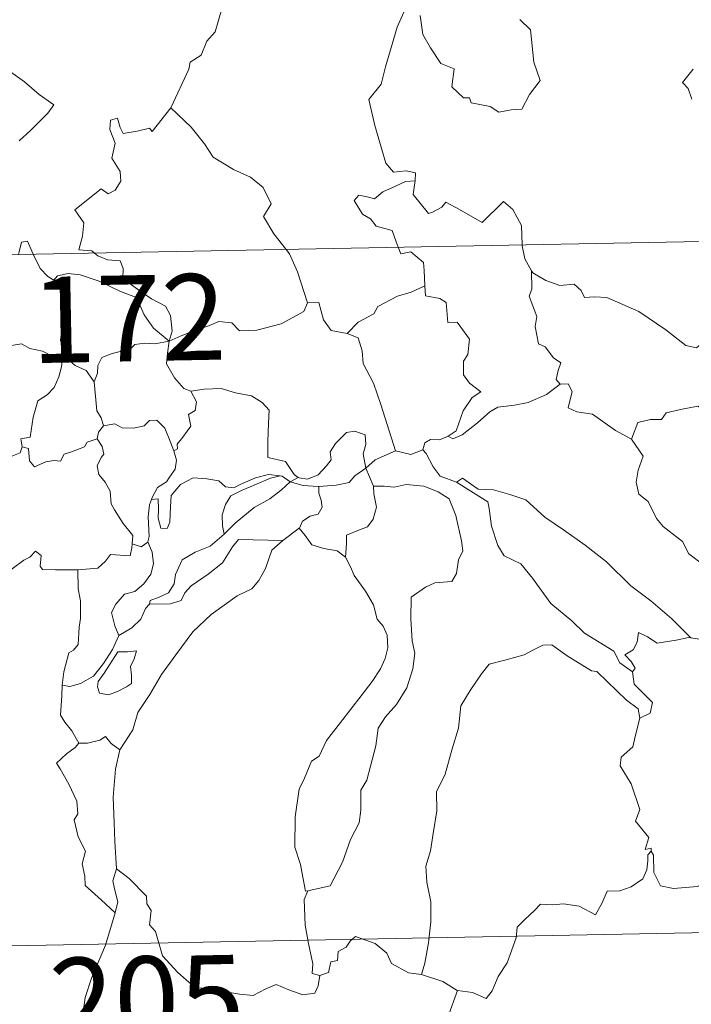
# Model space of a CAD drawing. Units: metres. Extents: x 631418 to 635929, y 4678377 to 4681432.
# Drawn here: x 631791 to 631849, y 4680372 to 4680458 of the extents above; entities that cross this region are included whole.
import ezdxf
from ezdxf.enums import TextEntityAlignment as Align

# ---------------------------------------------------------------- set-up
doc = ezdxf.new("R2010")
doc.units = ezdxf.units.M
doc.header["$MEASUREMENT"] = 0
doc.layers.add('Level 63', color=7, linetype='Continuous', lineweight=0)
doc.styles.add('Arial', font='ARIAL.TTF', dxfattribs={"height": 0.2})

msp = doc.modelspace()

# ---------------------------------------------------------------- linework, layer by layer
at = {"layer": 'Level 63', "linetype": 'Continuous', "lineweight": 0}
for p, q in [((631794.59, 4680428.09, 0.01), (631794.87, 4680428.08, 0.01)), ((631814.44, 4680417.25, 0.01), (631815.14, 4680417.63, 0.01)), ((631815.21, 4680413.2, 0.01), (631813.78, 4680412.13, 0.01))]:
    msp.add_line(p, q, dxfattribs=at)
for points in [[(631804.02, 4680449.84, 0.01), (631804.06, 4680449.89, 0.01), (631805.6, 4680453.22, 0.01), (631805.71, 4680453.83, 0.01), (631806.66, 4680454.45, 0.01), (631807.17, 4680455.67, 0.01), (631807.9, 4680456.47, 0.01), (631808.46, 4680458.47, 0.01), (631808.05, 4680459.93, 0.01), (631808.89, 4680460.23, 0.01), (631808.93, 4680461.22, 0.01), (631807.9, 4680463.26, 0.01), (631810.25, 4680464.85, 0.01)], [(631824.82, 4680459.33, 0.01), (631823.77, 4680456.88, 0.01), (631822.73, 4680453.42, 0.01), (631822.35, 4680451.92, 0.01), (631821.3, 4680450.56, 0.01), (631821.82, 4680448.31, 0.01), (631822.76, 4680445.01, 0.01), (631823.43, 4680444.25, 0.01), (631824.54, 4680444.36, 0.01), (631825.36, 4680444.18, 0.01), (631825.32, 4680443.48, 0.01)], [(631825.75, 4680457.9, 0.01), (631825.99, 4680456.23, 0.01), (631826.66, 4680455.07, 0.01), (631827.57, 4680453.71, 0.01), (631828.74, 4680453.26, 0.01), (631828.53, 4680451.68, 0.01), (631829.54, 4680450.72, 0.01), (631830.07, 4680450.73, 0.01), (631830.2, 4680450.29, 0.01), (631831.87, 4680449.96, 0.01), (631832.62, 4680449.46, 0.01), (631833.71, 4680449.68, 0.01), (631834.64, 4680449.74, 0.01), (631835.3, 4680451, 0.01), (631836.24, 4680452.23, 0.01), (631835.68, 4680453.82, 0.01), (631835.39, 4680456.66, 0.01), (631834.46, 4680457.55, 0.01)], [(631790.04, 4680452.97, 0.01), (631791.27, 4680452.11, 0.01), (631792.55, 4680451, 0.01), (631793.82, 4680450.11, 0.01), (631793.29, 4680449.37, 0.01), (631791.81, 4680447.9, 0.01), (631790.79, 4680446.97, 0.01)], [(631849.58, 4680453.22, 0.01), (631848.65, 4680452.04, 0.01), (631849.13, 4680451.54, 0.01), (631849.45, 4680450.61, 0.01)], [(631797.36, 4680437.18, 0.01), (631797.14, 4680437.38, 0.01), (631796, 4680437.47, 0.01), (631796.32, 4680438.67, 0.01), (631796.43, 4680439.83, 0.01), (631795.64, 4680440.95, 0.01), (631797.94, 4680442.79, 0.01), (631798.56, 4680442.34, 0.01), (631799.18, 4680442.68, 0.01), (631799.66, 4680443.46, 0.01), (631799.62, 4680444.3, 0.01), (631798.89, 4680445.46, 0.01), (631799.16, 4680446.77, 0.01), (631798.71, 4680447.95, 0.01), (631798.76, 4680448.77, 0.01), (631799.38, 4680448.94, 0.01), (631799.62, 4680448.12, 0.01), (631799.87, 4680447.61, 0.01), (631801.1, 4680447.8, 0.01), (631802.17, 4680448.06, 0.01), (631802.4, 4680447.78, 0.01), (631804.02, 4680449.84, 0.01)], [(631804.02, 4680449.84, 0.01), (631805.8, 4680448.17, 0.01), (631806.96, 4680446.72, 0.01), (631807.72, 4680445.55, 0.01), (631809.49, 4680444.47, 0.01), (631810.96, 4680443.81, 0.01), (631812.06, 4680442.9, 0.01), (631812.77, 4680441.48, 0.01), (631812.11, 4680440.37, 0.01), (631812.99, 4680438.86, 0.01), (631814.07, 4680437.5, 0.01)], [(631699.15, 4680435.31, 0.01), (632228.74, 4680445.41, 0.01)], [(631823.85, 4680437.69, 0.01), (631823.66, 4680438.16, 0.01), (631823.31, 4680439.16, 0.01), (631821.94, 4680439.54, 0.01), (631821.44, 4680440.18, 0.01), (631820.73, 4680440.58, 0.01), (631820.02, 4680441.76, 0.01), (631820.43, 4680442.22, 0.01), (631821.15, 4680442.08, 0.01), (631821.77, 4680441.91, 0.01), (631822.5, 4680442.51, 0.01), (631823.62, 4680443.01, 0.01), (631824.49, 4680443.42, 0.01), (631825.32, 4680443.48, 0.01)], [(631825.32, 4680443.48, 0.01), (631825.3, 4680443.32, 0.01), (631825.14, 4680442.29, 0.01), (631826.5, 4680440.62, 0.01), (631826.85, 4680440.75, 0.01), (631827.65, 4680441.18, 0.01), (631827.99, 4680441.61, 0.01), (631829.19, 4680440.97, 0.01), (631831.18, 4680439.85, 0.01), (631833.04, 4680441.68, 0.01), (631833.85, 4680440.99, 0.01), (631834.61, 4680439.58, 0.01), (631834.65, 4680437.89, 0.01)], [(631790.75, 4680437.06, 0.01), (631790.8, 4680437.28, 0.01), (631790.99, 4680438.12, 0.01), (631791.54, 4680438.21, 0.01), (631791.9, 4680437.34, 0.01), (631792.02, 4680437.08, 0.01)], [(631792.02, 4680437.08, 0.01), (631792.63, 4680435.83, 0.01), (631793.31, 4680435.14, 0.01), (631793.81, 4680434.82, 0.01)], [(631803.87, 4680429.51, 0.01), (631804.14, 4680430.37, 0.01), (631803.98, 4680431.75, 0.01), (631803.55, 4680432.54, 0.01), (631802.33, 4680433.2, 0.01), (631801.22, 4680433.95, 0.01), (631799.83, 4680434.96, 0.01), (631799.87, 4680435.84, 0.01), (631799.61, 4680436.52, 0.01), (631798.51, 4680436.59, 0.01), (631797.65, 4680436.93, 0.01), (631797.36, 4680437.18, 0.01)], [(631814.07, 4680437.5, 0.01), (631814.38, 4680437.11, 0.01), (631815.06, 4680435.54, 0.01), (631815.95, 4680432.85, 0.01)], [(631826.16, 4680434.32, 0.01), (631826.1, 4680435.67, 0.01), (631826.06, 4680436.37, 0.01), (631824.95, 4680437.29, 0.01), (631824.07, 4680437.13, 0.01), (631823.85, 4680437.69, 0.01)], [(631834.65, 4680437.89, 0.01), (631834.65, 4680437.81, 0.01), (631834.9, 4680436.68, 0.01), (631835.48, 4680435.63, 0.01)], [(631793.81, 4680434.82, 0.01), (631794.14, 4680435.19, 0.01), (631795.07, 4680435.39, 0.01), (631796.12, 4680435.29, 0.01), (631797.78, 4680434.73, 0.01), (631799.63, 4680433.82, 0.01), (631801.02, 4680433.31, 0.01), (631801.7, 4680431.81, 0.01), (631802.51, 4680430.65, 0.01), (631803.87, 4680429.51, 0.01)], [(631837.97, 4680425.75, 0.01), (631837.63, 4680426.15, 0.01), (631837.81, 4680426.95, 0.01), (631838.03, 4680427.62, 0.01), (631837.4, 4680428.06, 0.01), (631836.65, 4680429.01, 0.01), (631836.08, 4680429.28, 0.01), (631835.8, 4680430.78, 0.01), (631835.93, 4680431.64, 0.01), (631835.27, 4680433.43, 0.01), (631835.5, 4680434.05, 0.01), (631835.48, 4680435.63, 0.01)], [(631835.48, 4680435.63, 0.01), (631835.58, 4680435.45, 0.01), (631836.72, 4680434.78, 0.01), (631837.94, 4680434.35, 0.01), (631839.18, 4680434.48, 0.01), (631839.79, 4680433.91, 0.01), (631840.09, 4680433.32, 0.01), (631840.96, 4680433.36, 0.01), (631842.05, 4680433.3, 0.01), (631844.84, 4680432.1, 0.01), (631847.18, 4680430.48, 0.01), (631848.93, 4680429.12, 0.01), (631849.87, 4680428.93, 0.01), (631850.26, 4680429.27, 0.01), (631850.45, 4680429.89, 0.01), (631851.44, 4680429.29, 0.01), (631852.96, 4680428.75, 0.01), (631854.36, 4680428.82, 0.01), (631855.06, 4680429.15, 0.01), (631856.04, 4680429.48, 0.01), (631856.77, 4680430.26, 0.01)], [(631794.87, 4680428.08, 0.01), (631794.81, 4680428.15, 0.01), (631794.71, 4680428.85, 0.01), (631794.39, 4680429.55, 0.01), (631794.55, 4680430.79, 0.01), (631794.85, 4680432.44, 0.01), (631794.86, 4680433.36, 0.01), (631793.81, 4680434.82, 0.01)], [(631819.4, 4680430.17, 0.01), (631820.37, 4680431.17, 0.01), (631821.73, 4680431.89, 0.01), (631822.07, 4680432.52, 0.01), (631823.78, 4680433.43, 0.01), (631824.98, 4680433.78, 0.01), (631826.16, 4680434.32, 0.01)], [(631826.16, 4680434.32, 0.01), (631826.24, 4680433.45, 0.01), (631827.48, 4680433.23, 0.01), (631828.03, 4680432.87, 0.01), (631828.19, 4680431.14, 0.01), (631829, 4680431.17, 0.01), (631830.07, 4680429.67, 0.01), (631829.93, 4680428.33, 0.01), (631829.53, 4680427.76, 0.01), (631829.53, 4680426.57, 0.01), (631830.06, 4680425.85, 0.01), (631831.05, 4680425.09, 0.01), (631830.29, 4680424.58, 0.01), (631829.52, 4680423.42, 0.01), (631828.89, 4680421.68, 0.01), (631828.21, 4680421.22, 0.01)], [(631803.87, 4680429.51, 0.01), (631804.91, 4680429.97, 0.01), (631806.4, 4680430.55, 0.01), (631807.4, 4680430.87, 0.01), (631808.22, 4680431.22, 0.01), (631809.33, 4680431.11, 0.01), (631810.01, 4680430.41, 0.01), (631811.53, 4680430.47, 0.01), (631813.65, 4680431.01, 0.01), (631815.62, 4680432.09, 0.01), (631815.95, 4680432.85, 0.01)], [(631815.95, 4680432.85, 0.01), (631816.94, 4680432.88, 0.01), (631817.33, 4680431.37, 0.01), (631818, 4680430.43, 0.01), (631819.4, 4680430.17, 0.01)], [(631803.87, 4680429.51, 0.01), (631802.62, 4680429.26, 0.01), (631801.77, 4680429.34, 0.01), (631800.89, 4680429.22, 0.01), (631800.61, 4680428.94, 0.01), (631799.61, 4680428.59, 0.01), (631798.92, 4680428.42, 0.01), (631798.01, 4680428.09, 0.01), (631797.65, 4680427.38, 0.01), (631797.64, 4680426.7, 0.01), (631797.33, 4680425.95, 0.01)], [(631803.87, 4680429.51, 0.01), (631803.72, 4680428.46, 0.01), (631803.64, 4680427.53, 0.01), (631804.33, 4680426.31, 0.01), (631805.17, 4680425.38, 0.01), (631805.77, 4680425.15, 0.01)], [(631819.4, 4680430.17, 0.01), (631820.36, 4680429.79, 0.01), (631820.72, 4680428.67, 0.01), (631820.8, 4680427.55, 0.01), (631821.7, 4680425.83, 0.01), (631822.33, 4680423.97, 0.01), (631823.6, 4680419.94, 0.01)], [(631785.93, 4680426.33, 0.01), (631786.21, 4680426.23, 0.01), (631787.02, 4680426.23, 0.01), (631787.16, 4680426.75, 0.01), (631787.5, 4680427.59, 0.01), (631788.15, 4680428.43, 0.01), (631788.83, 4680428.75, 0.01), (631789.46, 4680429.02, 0.01), (631790.99, 4680429.26, 0.01), (631791.72, 4680428.87, 0.01), (631792.82, 4680428.64, 0.01), (631793.66, 4680428.23, 0.01), (631794.49, 4680428.09, 0.01), (631794.59, 4680428.09, 0.01)], [(631794.59, 4680428.09, 0.01), (631794.48, 4680427.26, 0.01), (631794.26, 4680426.38, 0.01), (631793.85, 4680425.46, 0.01), (631793.23, 4680424.81, 0.01), (631792.43, 4680424.31, 0.01), (631792.01, 4680422.88, 0.01), (631791.75, 4680421.12, 0.01), (631790.94, 4680420.98, 0.01), (631791.06, 4680420.29, 0.01)], [(631797.33, 4680425.95, 0.01), (631796.64, 4680426.94, 0.01), (631795.67, 4680427.37, 0.01), (631794.87, 4680428.08, 0.01)], [(631798.15, 4680422.13, 0.01), (631797.94, 4680422.81, 0.01), (631797.58, 4680423.43, 0.01), (631797.33, 4680425.95, 0.01)], [(631804.28, 4680419.95, 0.01), (631804.61, 4680420.11, 0.01), (631804.59, 4680420.53, 0.01), (631805.07, 4680421.12, 0.01), (631805.46, 4680421.67, 0.01), (631805.77, 4680422.1, 0.01), (631805.57, 4680423.11, 0.01), (631806.15, 4680423.47, 0.01), (631806.25, 4680424.21, 0.01), (631805.77, 4680425.15, 0.01)], [(631805.77, 4680425.15, 0.01), (631806.92, 4680425.32, 0.01), (631808.41, 4680425.37, 0.01), (631809.67, 4680425, 0.01), (631811.07, 4680424.73, 0.01), (631812, 4680424.17, 0.01), (631812.61, 4680423.48, 0.01), (631812.55, 4680422.35, 0.01), (631812.49, 4680420.75, 0.01), (631812.48, 4680419.35, 0.01), (631814.01, 4680419, 0.01), (631814.79, 4680417.87, 0.01), (631815.14, 4680417.63, 0.01)], [(631828.21, 4680421.22, 0.01), (631828.62, 4680421, 0.01), (631829.42, 4680421.33, 0.01), (631830.76, 4680422.38, 0.01), (631831.84, 4680423.34, 0.01), (631832.54, 4680423.76, 0.01), (631833.99, 4680423.93, 0.01), (631835.17, 4680424.16, 0.01), (631836.79, 4680424.85, 0.01), (631837.97, 4680425.75, 0.01)], [(631837.97, 4680425.75, 0.01), (631838.67, 4680425.79, 0.01), (631839.02, 4680425.11, 0.01), (631838.67, 4680423.7, 0.01), (631839.42, 4680423.35, 0.01), (631840.8, 4680423.15, 0.01), (631842.79, 4680421.72, 0.01), (631844.18, 4680420.96, 0.01)], [(631844.18, 4680420.96, 0.01), (631844.74, 4680422.41, 0.01), (631845.85, 4680422.67, 0.01), (631846.81, 4680422.68, 0.01), (631847.2, 4680423.26, 0.01), (631848.62, 4680423.58, 0.01), (631849.96, 4680423.85, 0.01), (631851.15, 4680423.13, 0.01), (631853.17, 4680421.78, 0.01), (631854.85, 4680420.08, 0.01), (631856.18, 4680418.53, 0.01), (631857.77, 4680416.92, 0.01), (631859.23, 4680415.76, 0.01), (631861.02, 4680414.19, 0.01), (631861.37, 4680412.22, 0.01), (631861.96, 4680411.12, 0.01), (631862.25, 4680409.08, 0.01), (631862.62, 4680408.1, 0.01), (631864.17, 4680407.33, 0.01), (631865.08, 4680407.15, 0.01), (631866.68, 4680406.42, 0.01)], [(631798.15, 4680422.13, 0.01), (631799.15, 4680422.3, 0.01), (631799.78, 4680421.95, 0.01), (631800.81, 4680421.93, 0.01), (631801.71, 4680422.12, 0.01), (631802.15, 4680422.58, 0.01), (631802.8, 4680422.61, 0.01), (631803.5, 4680421.93, 0.01), (631804, 4680420.69, 0.01), (631804.28, 4680419.95, 0.01)], [(631797.6, 4680421, 0.01), (631797.73, 4680421.58, 0.01), (631798.15, 4680422.13, 0.01)], [(631815.14, 4680417.63, 0.01), (631815.21, 4680417.58, 0.01), (631815.94, 4680417.46, 0.01), (631816.88, 4680417.86, 0.01), (631817.6, 4680418.63, 0.01), (631817.99, 4680419.17, 0.01), (631817.92, 4680419.85, 0.01), (631818.38, 4680420.57, 0.01), (631819.33, 4680421.54, 0.01), (631820.08, 4680421.67, 0.01), (631820.97, 4680421.35, 0.01), (631821.04, 4680420.48, 0.01), (631820.79, 4680419.69, 0.01), (631821.02, 4680418.44, 0.01)], [(631791.06, 4680420.29, 0.01), (631791.62, 4680420.15, 0.01), (631791.69, 4680419.07, 0.01), (631792.14, 4680418.54, 0.01), (631793.11, 4680418.97, 0.01), (631793.82, 4680419.09, 0.01), (631794.41, 4680419.05, 0.01), (631794.73, 4680419.64, 0.01), (631795.36, 4680419.85, 0.01), (631796.49, 4680420.3, 0.01), (631796.74, 4680420.69, 0.01), (631797.6, 4680421, 0.01)], [(631800.66, 4680411.82, 0.01), (631800.7, 4680412.55, 0.01), (631799.87, 4680413.61, 0.01), (631799.1, 4680414.79, 0.01), (631798.82, 4680415.31, 0.01), (631798.74, 4680416.43, 0.01), (631798.3, 4680417.2, 0.01), (631797.75, 4680417.89, 0.01), (631797.6, 4680418.64, 0.01), (631797.95, 4680419.36, 0.01), (631798.19, 4680419.65, 0.01), (631798.04, 4680420.31, 0.01), (631797.6, 4680421, 0.01)], [(631826.01, 4680420.04, 0.01), (631826.16, 4680420.65, 0.01), (631826.66, 4680420.92, 0.01), (631827.46, 4680420.9, 0.01), (631828.21, 4680421.22, 0.01)], [(631844.18, 4680420.96, 0.01), (631845.21, 4680419.48, 0.01), (631844.76, 4680418.25, 0.01), (631844.59, 4680417.21, 0.01), (631844.84, 4680416.16, 0.01), (631845.63, 4680415.52, 0.01), (631846.36, 4680414.04, 0.01), (631846.95, 4680413.34, 0.01), (631848.63, 4680412.03, 0.01), (631849.18, 4680410.96, 0.01), (631850.49, 4680409.97, 0.01), (631851.79, 4680409.44, 0.01), (631853.43, 4680408.61, 0.01), (631853.87, 4680407.18, 0.01), (631854.28, 4680405.22, 0.01), (631854.27, 4680403.19, 0.01), (631853.22, 4680403.47, 0.01), (631852.14, 4680403.53, 0.01), (631850.85, 4680403.41, 0.01), (631849.35, 4680403.64, 0.01)], [(631791.06, 4680420.29, 0.01), (631790.88, 4680419.76, 0.01), (631790.16, 4680419.47, 0.01), (631789.73, 4680419.01, 0.01), (631788.71, 4680418.82, 0.01), (631788.13, 4680418.63, 0.01)], [(631804.28, 4680419.95, 0.01), (631804.52, 4680419.12, 0.01), (631804.41, 4680418.35, 0.01), (631803.9, 4680417.64, 0.01), (631803.66, 4680417.23, 0.01), (631802.87, 4680416.74, 0.01), (631802.41, 4680415.86, 0.01), (631802.35, 4680415.71, 0.01)], [(631821.02, 4680418.44, 0.01), (631821.83, 4680419.15, 0.01), (631823.6, 4680419.94, 0.01)], [(631823.6, 4680419.94, 0.01), (631824.94, 4680419.63, 0.01), (631826.01, 4680420.04, 0.01)], [(631826.01, 4680420.04, 0.01), (631826.3, 4680419.71, 0.01), (631826.89, 4680418.54, 0.01), (631827.51, 4680417.72, 0.01), (631828.92, 4680417.22, 0.01)], [(631816.94, 4680416.83, 0.01), (631818.43, 4680416.96, 0.01), (631819.56, 4680417.19, 0.01), (631820.08, 4680417.77, 0.01), (631821.02, 4680418.44, 0.01)], [(631821.02, 4680418.44, 0.01), (631821.67, 4680416.93, 0.01), (631821.68, 4680416.85, 0.01)], [(631802.35, 4680415.71, 0.01), (631802.92, 4680415.76, 0.01), (631802.94, 4680414.81, 0.01), (631802.93, 4680414.08, 0.01), (631803.14, 4680413.19, 0.01), (631803.71, 4680413.17, 0.01), (631803.95, 4680413.72, 0.01), (631804, 4680415.05, 0.01), (631804.04, 4680416.05, 0.01), (631804.88, 4680417.02, 0.01), (631805.98, 4680417.6, 0.01), (631807.17, 4680417.51, 0.01), (631808.22, 4680417.34, 0.01), (631808.79, 4680416.81, 0.01), (631809.51, 4680416.71, 0.01), (631810.13, 4680417.03, 0.01), (631811.41, 4680417.58, 0.01), (631812.53, 4680417.89, 0.01), (631813.56, 4680417.76, 0.01)], [(631813.56, 4680417.76, 0.01), (631812.72, 4680417.55, 0.01), (631811.34, 4680416.99, 0.01), (631810.19, 4680416.48, 0.01), (631809.25, 4680416.01, 0.01), (631808.78, 4680415.27, 0.01), (631808.49, 4680414.36, 0.01), (631808.52, 4680413.4, 0.01), (631808.68, 4680412.69, 0.01)], [(631813.56, 4680417.76, 0.01), (631813.73, 4680417.73, 0.01), (631814.44, 4680417.25, 0.01)], [(631828.92, 4680417.22, 0.01), (631829.46, 4680417.57, 0.01), (631830.81, 4680416.59, 0.01), (631832.16, 4680416.54, 0.01), (631833.59, 4680416.13, 0.01), (631834.97, 4680415.66, 0.01), (631836.64, 4680414.16, 0.01), (631838.25, 4680413.04, 0.01), (631840.14, 4680411.71, 0.01), (631842.01, 4680410.27, 0.01), (631844.14, 4680408.17, 0.01), (631845.89, 4680406.86, 0.01), (631847.7, 4680405.3, 0.01), (631849.35, 4680403.64, 0.01)], [(631808.68, 4680412.69, 0.01), (631809.62, 4680413.65, 0.01), (631811.3, 4680414.99, 0.01), (631812.65, 4680415.77, 0.01), (631813.68, 4680416.54, 0.01), (631814.44, 4680417.25, 0.01)], [(631814.44, 4680417.25, 0.01), (631815.55, 4680416.91, 0.01), (631816.86, 4680416.83, 0.01), (631816.94, 4680416.83, 0.01)], [(631816.94, 4680416.83, 0.01), (631816.93, 4680416.24, 0.01), (631817.13, 4680415.64, 0.01), (631817.23, 4680415.02, 0.01), (631816.86, 4680414.42, 0.01), (631816.17, 4680414.26, 0.01), (631815.49, 4680413.82, 0.01), (631815.23, 4680413.21, 0.01), (631815.21, 4680413.2, 0.01)], [(631821.68, 4680416.85, 0.01), (631822.63, 4680416.86, 0.01), (631823.5, 4680416.76, 0.01), (631824.54, 4680417.01, 0.01), (631826.08, 4680416.87, 0.01), (631827.33, 4680416.36, 0.01), (631828.3, 4680415.75, 0.01), (631828.86, 4680414.3, 0.01), (631829.36, 4680412.09, 0.01), (631829.47, 4680411.21, 0.01), (631829.12, 4680410.45, 0.01), (631828.94, 4680409.25, 0.01), (631828.52, 4680408.55, 0.01), (631827.03, 4680408.44, 0.01), (631826.24, 4680408.05, 0.01), (631824.97, 4680407.17, 0.01), (631824.94, 4680405.3, 0.01), (631825.07, 4680403.37, 0.01), (631825.3, 4680402.3, 0.01), (631825.11, 4680400.94, 0.01), (631824.61, 4680399.28, 0.01), (631823.71, 4680397.83, 0.01), (631822.74, 4680396.74, 0.01), (631822.11, 4680395.77, 0.01), (631821.91, 4680394.21, 0.01), (631821.44, 4680392.44, 0.01), (631821.11, 4680391.23, 0.01), (631820.6, 4680390.36, 0.01), (631820.6, 4680388.6, 0.01), (631820.44, 4680387.51, 0.01), (631819.68, 4680386.07, 0.01), (631819, 4680384.08, 0.01), (631817.93, 4680382.01, 0.01), (631815.96, 4680381.59, 0.01)], [(631821.68, 4680416.85, 0.01), (631821.71, 4680416.18, 0.01), (631821.97, 4680415.04, 0.01), (631821.67, 4680413.99, 0.01), (631821.17, 4680413.32, 0.01), (631820.47, 4680413.06, 0.01), (631819.34, 4680412.58, 0.01), (631819.34, 4680411.86, 0.01), (631819.25, 4680410.66, 0.01)], [(631828.92, 4680417.22, 0.01), (631831.66, 4680415.49, 0.01), (631831.79, 4680414.91, 0.01), (631831.99, 4680413.37, 0.01), (631832.54, 4680411.69, 0.01), (631833.09, 4680410.79, 0.01), (631834.54, 4680410.1, 0.01), (631835.55, 4680408.85, 0.01), (631837.17, 4680406.64, 0.01), (631838.99, 4680405.13, 0.01), (631840.09, 4680404.04, 0.01), (631842.64, 4680402.47, 0.01), (631843.17, 4680401.47, 0.01), (631844.29, 4680400.68, 0.01)], [(631802.35, 4680415.71, 0.01), (631802.16, 4680415.24, 0.01), (631802.06, 4680414.18, 0.01), (631802.14, 4680412.47, 0.01), (631802.03, 4680412.01, 0.01)], [(631819.25, 4680410.66, 0.01), (631818.54, 4680411.22, 0.01), (631817.36, 4680411.43, 0.01), (631816.33, 4680411.76, 0.01), (631815.73, 4680412.56, 0.01), (631815.21, 4680413.2, 0.01)], [(631802.17, 4680406.57, 0.01), (631802.21, 4680406.89, 0.01), (631803.01, 4680407.18, 0.01), (631803.83, 4680407.56, 0.01), (631804.32, 4680408.34, 0.01), (631804.44, 4680409.17, 0.01), (631805, 4680410.44, 0.01), (631806.15, 4680411.12, 0.01), (631807.45, 4680411.64, 0.01), (631808.68, 4680412.69, 0.01)], [(631813.78, 4680412.13, 0.01), (631809.91, 4680412.2, 0.01), (631809.4, 4680411.58, 0.01), (631808.54, 4680410.17, 0.01), (631807.28, 4680409.19, 0.01), (631805.81, 4680408.17, 0.01), (631805.24, 4680407.57, 0.01), (631804.92, 4680406.9, 0.01), (631803.96, 4680406.59, 0.01), (631802.17, 4680406.57, 0.01)], [(631795.91, 4680409.58, 0.01), (631797.65, 4680409.72, 0.01), (631798.34, 4680410.31, 0.01), (631798.76, 4680410.89, 0.01), (631800.47, 4680410.78, 0.01), (631800.63, 4680411.48, 0.01), (631800.66, 4680411.82, 0.01)], [(631802.03, 4680412.01, 0.01), (631802.4, 4680411.1, 0.01), (631802.51, 4680410.08, 0.01), (631802.28, 4680409.19, 0.01), (631801.68, 4680408.34, 0.01), (631800.88, 4680407.67, 0.01), (631799.99, 4680407.46, 0.01), (631799.24, 4680406.58, 0.01), (631798.84, 4680405.85, 0.01), (631799.13, 4680404.68, 0.01), (631799.49, 4680403.83, 0.01)], [(631813.78, 4680412.13, 0.01), (631812.83, 4680411.27, 0.01), (631812.27, 4680409.69, 0.01), (631811.69, 4680408.65, 0.01), (631811.09, 4680407.91, 0.01), (631809.82, 4680407.31, 0.01), (631807.53, 4680405.67, 0.01), (631805.93, 4680404.16, 0.01), (631804.46, 4680402.15, 0.01), (631803.22, 4680400.44, 0.01), (631802.19, 4680398.69, 0.01), (631801.16, 4680397.14, 0.01), (631800.72, 4680395.63, 0.01), (631799.59, 4680393.88, 0.01)], [(631802.03, 4680412.01, 0.01), (631802.03, 4680411.97, 0.01), (631801.44, 4680411.58, 0.01), (631800.66, 4680411.82, 0.01)], [(631784.68, 4680405.57, 0.01), (631785.3, 4680405.55, 0.01), (631786.13, 4680405.19, 0.01), (631786.95, 4680405.14, 0.01), (631787.76, 4680405.36, 0.01), (631787.84, 4680405.94, 0.01), (631788.62, 4680406.93, 0.01), (631789.58, 4680408.84, 0.01), (631790.18, 4680409.64, 0.01), (631791.22, 4680410.41, 0.01), (631791.74, 4680410.66, 0.01), (631792.23, 4680411.18, 0.01), (631792.72, 4680410.81, 0.01), (631792.62, 4680409.88, 0.01), (631792.83, 4680409.6, 0.01), (631793.98, 4680409.57, 0.01), (631795.88, 4680409.58, 0.01), (631795.91, 4680409.58, 0.01)], [(631815.96, 4680381.59, 0.01), (631815.77, 4680381.55, 0.01), (631815.45, 4680383.25, 0.01), (631815.33, 4680383.89, 0.01), (631814.84, 4680385.38, 0.01), (631814.87, 4680388.04, 0.01), (631815.21, 4680390.45, 0.01), (631815.69, 4680391.4, 0.01), (631816.3, 4680392.88, 0.01), (631816.96, 4680393.33, 0.01), (631817.61, 4680394.69, 0.01), (631818.83, 4680396.27, 0.01), (631820.62, 4680398.59, 0.01), (631821.59, 4680399.82, 0.01), (631822.3, 4680400.95, 0.01), (631822.72, 4680401.84, 0.01), (631822.93, 4680402.78, 0.01), (631822.88, 4680403.88, 0.01), (631822.53, 4680404.66, 0.01), (631822, 4680405.26, 0.01), (631821.7, 4680406.52, 0.01), (631821, 4680407.71, 0.01), (631820, 4680409.07, 0.01), (631819.68, 4680409.84, 0.01), (631819.25, 4680410.66, 0.01)], [(631795.91, 4680409.58, 0.01), (631795.94, 4680407.9, 0.01), (631796.16, 4680406.85, 0.01), (631796.14, 4680405.33, 0.01), (631796.04, 4680404.57, 0.01), (631795.94, 4680403.06, 0.01), (631795.54, 4680402.55, 0.01), (631795.14, 4680402.33, 0.01), (631794.69, 4680400.67, 0.01), (631794.55, 4680399.5, 0.01)], [(631799.49, 4680403.83, 0.01), (631800.62, 4680404.5, 0.01), (631801.41, 4680405.28, 0.01), (631801.82, 4680406.2, 0.01), (631802.17, 4680406.57, 0.01)], [(631794.55, 4680399.5, 0.01), (631795.21, 4680399.4, 0.01), (631796.14, 4680399.66, 0.01), (631797.27, 4680400.3, 0.01), (631798.14, 4680401.39, 0.01), (631798.94, 4680402.61, 0.01), (631799.49, 4680403.83, 0.01)], [(631849.35, 4680403.64, 0.01), (631849.17, 4680403.67, 0.01), (631848.09, 4680403.44, 0.01), (631846.43, 4680403.16, 0.01), (631845.59, 4680403.74, 0.01), (631844.79, 4680404.1, 0.01), (631844.68, 4680403.26, 0.01), (631844.34, 4680402.58, 0.01), (631843.62, 4680402.15, 0.01), (631844.17, 4680401.57, 0.01), (631844.5, 4680400.99, 0.01), (631844.29, 4680400.68, 0.01)], [(631844.91, 4680396.63, 0.01), (631844.76, 4680397.45, 0.01), (631843.75, 4680398.21, 0.01), (631842.07, 4680399.82, 0.01), (631841.17, 4680400.69, 0.01), (631840.69, 4680400.75, 0.01), (631838.59, 4680402.07, 0.01), (631837.24, 4680403.04, 0.01), (631836.45, 4680403.01, 0.01), (631835.59, 4680402.55, 0.01), (631834.82, 4680402.17, 0.01), (631833.15, 4680401.69, 0.01), (631831.79, 4680401.34, 0.01), (631831.11, 4680400.49, 0.01), (631830.12, 4680399.06, 0.01), (631829.32, 4680397.71, 0.01), (631829.12, 4680395.77, 0.01), (631828.54, 4680393.95, 0.01), (631827.94, 4680391.75, 0.01), (631827.19, 4680390.22, 0.01), (631827.23, 4680388.57, 0.01), (631826.9, 4680386.57, 0.01), (631826.67, 4680385.07, 0.01), (631826.27, 4680383.73, 0.01), (631826.35, 4680382.33, 0.01), (631826.68, 4680380.63, 0.01), (631826.68, 4680378.89, 0.01), (631826.48, 4680377.04, 0.01), (631826.16, 4680375.28, 0.01), (631825.88, 4680374.29, 0.01)], [(631799.41, 4680402.42, 0.01), (631798.2, 4680400.55, 0.01), (631797.69, 4680399.84, 0.01), (631797.64, 4680399.37, 0.01), (631797.81, 4680398.8, 0.01), (631798.59, 4680398.67, 0.01), (631799.37, 4680398.97, 0.01), (631800.15, 4680399.37, 0.01), (631800.59, 4680399.67, 0.01), (631800.6, 4680400.38, 0.01), (631800.52, 4680401.14, 0.01), (631800.82, 4680401.82, 0.01), (631801.03, 4680402.51, 0.01), (631800.25, 4680402.43, 0.01), (631799.41, 4680402.42, 0.01)], [(631844.29, 4680400.68, 0.01), (631844.43, 4680399.59, 0.01), (631846.03, 4680398, 0.01), (631845.82, 4680397.08, 0.01), (631844.91, 4680396.63, 0.01)], [(631796, 4680394.45, 0.01), (631795.4, 4680395.54, 0.01), (631794.78, 4680396.29, 0.01), (631794.4, 4680396.9, 0.01), (631794.51, 4680398.61, 0.01), (631794.55, 4680399.5, 0.01)], [(631844.91, 4680396.63, 0.01), (631844.51, 4680395.05, 0.01), (631844.31, 4680394.15, 0.01), (631843.3, 4680393.24, 0.01), (631843.2, 4680392.48, 0.01), (631844.16, 4680390.92, 0.01), (631844.92, 4680388.66, 0.01), (631844.53, 4680387.66, 0.01), (631845.71, 4680386.24, 0.01), (631845.37, 4680385.18, 0.01), (631845.9, 4680385.29, 0.01), (631845.91, 4680385.04, 0.01)], [(631799.59, 4680393.88, 0.01), (631798.83, 4680394.42, 0.01), (631798.33, 4680395.04, 0.01), (631797.82, 4680394.72, 0.01), (631796.77, 4680394.46, 0.01), (631796, 4680394.45, 0.01)], [(631796, 4680394.45, 0.01), (631795.68, 4680394.09, 0.01), (631794.92, 4680393.52, 0.01), (631794.05, 4680392.71, 0.01), (631794.38, 4680392.23, 0.01), (631795.14, 4680390.89, 0.01), (631795.82, 4680389.4, 0.01), (631795.92, 4680388.28, 0.01), (631795.6, 4680387.76, 0.01), (631795.93, 4680386.28, 0.01), (631796.58, 4680385.04, 0.01), (631796.29, 4680383.93, 0.01), (631796.52, 4680382.87, 0.01), (631796.56, 4680382.04, 0.01), (631797.94, 4680380.79, 0.01), (631799.16, 4680379.67, 0.01)], [(631799.59, 4680393.88, 0.01), (631799.19, 4680392.19, 0.01), (631798.99, 4680389.74, 0.01), (631799.09, 4680387.51, 0.01), (631799.13, 4680385.87, 0.01), (631799.3, 4680383.49, 0.01)], [(631845.91, 4680385.04, 0.01), (631845.61, 4680384.71, 0.01), (631845.6, 4680384.2, 0.01), (631845.52, 4680383.4, 0.01), (631845.17, 4680382.63, 0.01), (631844.17, 4680381.94, 0.01), (631843.16, 4680381.57, 0.01), (631842.08, 4680381.54, 0.01), (631841.61, 4680380.49, 0.01), (631841.05, 4680379.49, 0.01), (631839.62, 4680380.24, 0.01), (631838.27, 4680380.44, 0.01), (631837.29, 4680380.35, 0.01), (631836.27, 4680380.41, 0.01), (631835.73, 4680379.87, 0.01), (631834.88, 4680379.07, 0.01), (631834.23, 4680378.42, 0.01), (631834.14, 4680377.48, 0.01), (631833.34, 4680375.3, 0.01), (631832.55, 4680374.1, 0.01), (631832.04, 4680372.85, 0.01), (631831.51, 4680372.19, 0.01), (631830.33, 4680372.71, 0.01), (631829.03, 4680372.89, 0.01)], [(631845.91, 4680385.04, 0.01), (631846.12, 4680384.7, 0.01), (631846.15, 4680383.18, 0.01), (631846.72, 4680382.01, 0.01), (631847.86, 4680381.79, 0.01), (631849.94, 4680381.95, 0.01), (631851.31, 4680382.62, 0.01), (631852.76, 4680383.6, 0.01), (631853.71, 4680383.72, 0.01), (631854.52, 4680383.24, 0.01), (631855.23, 4680383.09, 0.01), (631855.91, 4680383.53, 0.01)], [(631700.29, 4680375.08, 0.01), (632141.62, 4680383.5, 0.01)], [(631799.16, 4680379.67, 0.01), (631799.39, 4680380.61, 0.01), (631799.12, 4680381.75, 0.01), (631798.96, 4680382.44, 0.01), (631799.3, 4680383.49, 0.01)], [(631799.3, 4680383.49, 0.01), (631800.38, 4680382.67, 0.01), (631801.9, 4680381.13, 0.01), (631801.93, 4680380.44, 0.01), (631802.31, 4680379.86, 0.01), (631802.16, 4680378.63, 0.01), (631802.68, 4680378.03, 0.01), (631803.29, 4680375.92, 0.01), (631804.62, 4680374.45, 0.01), (631806.08, 4680373.17, 0.01), (631807.76, 4680372.95, 0.01), (631810, 4680372.58, 0.01), (631811.2, 4680372.46, 0.01), (631812.32, 4680373.03, 0.01), (631813.2, 4680373.41, 0.01), (631814.31, 4680372.95, 0.01), (631815.54, 4680372.51, 0.01), (631816.57, 4680372.65, 0.01), (631816.88, 4680373.3, 0.01), (631817.01, 4680374.19, 0.01)], [(631817.01, 4680374.19, 0.01), (631816.35, 4680374.36, 0.01), (631816.41, 4680375.21, 0.01), (631816.02, 4680376.98, 0.01), (631815.73, 4680378.58, 0.01), (631815.66, 4680380.84, 0.01), (631815.96, 4680381.59, 0.01)], [(631795.97, 4680369.1, 0.01), (631796.25, 4680370.13, 0.01), (631796.55, 4680372.28, 0.01), (631797.12, 4680373.98, 0.01), (631798.33, 4680376.83, 0.01), (631799.16, 4680379.67, 0.01)], [(631825.88, 4680374.29, 0.01), (631824.75, 4680374.43, 0.01), (631823.26, 4680375.25, 0.01), (631822.86, 4680376.16, 0.01), (631821.83, 4680377, 0.01), (631820.12, 4680377.6, 0.01), (631819.65, 4680377.2, 0.01), (631819.31, 4680376.66, 0.01), (631818.6, 4680376.29, 0.01), (631818.56, 4680375.51, 0.01), (631817.97, 4680375.39, 0.01), (631817.78, 4680374.47, 0.01), (631817.01, 4680374.19, 0.01)], [(631829.03, 4680372.89, 0.01), (631828.98, 4680372.89, 0.01), (631827.75, 4680373.68, 0.01), (631825.88, 4680374.29, 0.01)], [(631829.03, 4680372.89, 0.01), (631828.17, 4680370.56, 0.01), (631828.65, 4680369.19, 0.01), (631829.13, 4680367.11, 0.01), (631830.03, 4680364.05, 0.01), (631830.38, 4680361.71, 0.01), (631830.91, 4680359.42, 0.01), (631831.38, 4680358.22, 0.01), (631832.66, 4680357.11, 0.01), (631834.65, 4680355.89, 0.01), (631836.21, 4680355.17, 0.01), (631836.26, 4680355.14, 0.01)]]:
    msp.add_polyline3d(points, dxfattribs=at)

# ---------------------------------------------------------------- texts
at = {"layer": 'Level 63', "linetype": 'Continuous', "lineweight": 13, "style": 'Arial'}
for s, p in [('172', (631800.328, 4680431.492, 0.01)), ('205', (631801.918, 4680372.112, 0.01))]:
    msp.add_text(s, height=7.4998, rotation=1.09231, dxfattribs=at).set_placement(p, align=Align.MIDDLE_CENTER)

doc.saveas('drawing.dxf')
